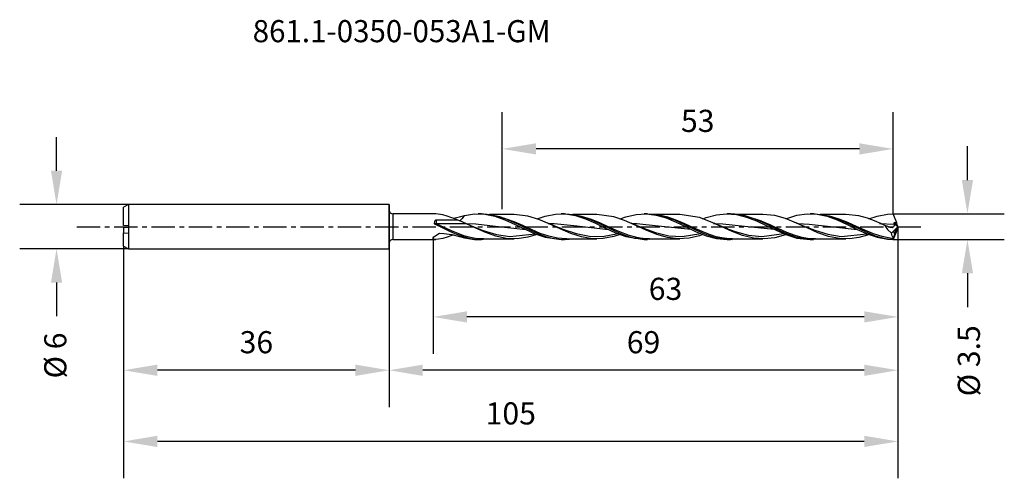
# Model space of a CAD drawing. Extents: x -50 to 83, y -34 to 28.
import ezdxf
from ezdxf.enums import TextEntityAlignment as Align

# ---------------------------------------------------------------- set-up
doc = ezdxf.new("R2010")
doc.units = 0
doc.header["$MEASUREMENT"] = 0
doc.linetypes.add('CENTER', pattern=[5.059896, 3.162435, -0.632487, 0.632487, -0.632487])
doc.layers.get('DEFPOINTS').update_dxf_attribs({"linetype": 'CONTINUOUS'})
for name, color, linetype in [('1', 4, 'CONTINUOUS'), ('2', 7, 'CONTINUOUS'), ('SK1', 4, 'CONTINUOUS'), ('SK2', 7, 'CONTINUOUS'), ('SK4', 2, 'CENTER'), ('SK6', 5, 'CONTINUOUS')]:
    doc.layers.add(name, color=color, linetype=linetype)
doc.styles.add('SANDVIK_STYLE', font='simplex.shx', dxfattribs={"height": 3})
doc.dimstyles.new('SANDVIK_DIM', dxfattribs={"dimscale": 0, "dimtxt": 4.5, "dimasz": 4.57, "dimexe": 5, "dimexo": 0, "dimgap": 2.3, "dimtad": 1, "dimdsep": 46, "dimtxsty": 'SANDVIK_STYLE', "dimcen": 0.09, "dimclrd": 256, "dimclre": 256, "dimclrt": 256, "dimadec": 0, "dimazin": 0, "dimtfac": 1, "dimtofl": 0, "dimtmove": 2, "dimatfit": 3, "dimfxl": 1, "dimtolj": 1, "dimtzin": 0, "dimarcsym": 0})

# ---------------------------------------------------------------- blocks, each defined once
blk = doc.blocks.new('*D2')
at = {"layer": '2', "lineweight": -2}
for p, q in [((78.43, 6.32), (78.43, 10.89)), ((68.35, 1.75), (83.43, 1.75)), ((68.35, -1.75), (83.43, -1.75)), ((78.43, -6.32), (78.43, -10.89))]:
    blk.add_line(p, q, dxfattribs=at)
at = {"layer": '2'}
for points in [[(77.67, 6.32), (79.19, 6.32), (78.43, 1.75)], [(77.67, -6.32), (79.19, -6.32), (78.43, -1.75)]]:
    blk.add_solid(points, dxfattribs=at)
at = {"layer": 'DEFPOINTS', "color": 0}
for p in [(68.35, 1.75), (68.35, -1.75), (78.43, -1.75)]:
    blk.add_point(p, dxfattribs=at)
at = {"layer": '2', "insert": (78.62, -18.18), "char_height": 3, "attachment_point": 5, "rotation": 90, "style": 'SANDVIK_STYLE'}
blk.add_mtext('\\A1;%%c 3.5 ', dxfattribs=at)
blk = doc.blocks.new('*D3')
at = {"layer": '2', "lineweight": -2}
for p, q in [((69, 0), (69, -17.23)), ((5.97, -1.63), (5.97, -17.23)), ((64.43, -12.23), (10.54, -12.23))]:
    blk.add_line(p, q, dxfattribs=at)
at = {"layer": '2'}
for points in [[(10.54, -11.47), (10.54, -12.99), (5.97, -12.23)], [(64.43, -11.47), (64.43, -12.99), (69, -12.23)]]:
    blk.add_solid(points, dxfattribs=at)
at = {"layer": 'DEFPOINTS', "color": 0}
for p in [(69, 0), (5.97, -1.63), (5.97, -12.23)]:
    blk.add_point(p, dxfattribs=at)
at = {"layer": '2', "insert": (37.48, -8.43), "char_height": 3, "attachment_point": 5, "style": 'SANDVIK_STYLE'}
blk.add_mtext('\\A1;63 ', dxfattribs=at)
blk = doc.blocks.new('*D4')
at = {"layer": '2', "lineweight": -2}
for p, q in [((69, 0), (69, -24.46)), ((0, -3), (0, -24.46)), ((64.43, -19.46), (4.57, -19.46))]:
    blk.add_line(p, q, dxfattribs=at)
at = {"layer": '2'}
for points in [[(4.57, -18.7), (4.57, -20.23), (0, -19.46)], [(64.43, -18.7), (64.43, -20.23), (69, -19.46)]]:
    blk.add_solid(points, dxfattribs=at)
at = {"layer": 'DEFPOINTS', "color": 0}
for p in [(69, 0), (0, -3), (0, -19.46)]:
    blk.add_point(p, dxfattribs=at)
at = {"layer": '2', "insert": (34.5, -15.66), "char_height": 3, "attachment_point": 5, "style": 'SANDVIK_STYLE'}
blk.add_mtext('\\A1;69 ', dxfattribs=at)
blk = doc.blocks.new('*D5')
at = {"layer": 'DEFPOINTS', "color": 0}
for p in [(69, -0.01), (-36, -2.63), (-36, -29.11)]:
    blk.add_point(p, dxfattribs=at)
at = {"layer": 'SK2', "lineweight": -2}
for p, q in [((69, -0.01), (69, -34.11)), ((-36, -2.63), (-36, -34.11)), ((64.43, -29.11), (-31.43, -29.11))]:
    blk.add_line(p, q, dxfattribs=at)
at = {"layer": 'SK2'}
for points in [[(-31.43, -28.34), (-31.43, -29.87), (-36, -29.11)], [(64.43, -28.34), (64.43, -29.87), (69, -29.11)]]:
    blk.add_solid(points, dxfattribs=at)
at = {"layer": 'SK2', "insert": (16.5, -25.31), "char_height": 3, "attachment_point": 5, "style": 'SANDVIK_STYLE'}
blk.add_mtext('\\A1;105 ', dxfattribs=at)
blk = doc.blocks.new('*D6')
at = {"layer": 'DEFPOINTS', "color": 0}
for p in [(-36, -2.63), (0, -3), (-36, -19.46)]:
    blk.add_point(p, dxfattribs=at)
at = {"layer": 'SK2', "lineweight": -2}
for p, q in [((-36, -2.63), (-36, -24.46)), ((0, -3), (0, -24.46)), ((-4.57, -19.46), (-31.43, -19.46))]:
    blk.add_line(p, q, dxfattribs=at)
at = {"layer": 'SK2'}
for points in [[(-31.43, -18.7), (-31.43, -20.23), (-36, -19.46)], [(-4.57, -18.7), (-4.57, -20.23), (0, -19.46)]]:
    blk.add_solid(points, dxfattribs=at)
at = {"layer": 'SK2', "insert": (-18, -15.66), "char_height": 3, "attachment_point": 5, "style": 'SANDVIK_STYLE'}
blk.add_mtext('\\A1;36 ', dxfattribs=at)
blk = doc.blocks.new('*D7')
at = {"layer": 'DEFPOINTS', "color": 0}
for p in [(15.35, 10.54), (15.35, 2.36), (68.35, 1.75)]:
    blk.add_point(p, dxfattribs=at)
at = {"layer": 'SK2', "lineweight": -2}
for p, q in [((15.35, 2.36), (15.35, 15.54)), ((68.35, 1.75), (68.35, 15.54)), ((63.78, 10.54), (19.92, 10.54))]:
    blk.add_line(p, q, dxfattribs=at)
at = {"layer": 'SK2'}
for points in [[(19.92, 11.3), (19.92, 9.78), (15.35, 10.54)], [(63.78, 11.3), (63.78, 9.78), (68.35, 10.54)]]:
    blk.add_solid(points, dxfattribs=at)
at = {"layer": 'SK2', "insert": (41.85, 14.34), "char_height": 3, "attachment_point": 5, "style": 'SANDVIK_STYLE'}
blk.add_mtext('\\A1;53 ', dxfattribs=at)
blk = doc.blocks.new('*D8')
at = {"layer": 'DEFPOINTS', "color": 0}
for p in [(-45.1, 3), (-35.35, 3), (-35.35, -3)]:
    blk.add_point(p, dxfattribs=at)
at = {"layer": 'SK2', "lineweight": -2}
for p, q in [((-45.1, 7.57), (-45.1, 12.14)), ((-35.35, 3), (-50.1, 3)), ((-35.35, -3), (-50.1, -3)), ((-45.1, -7.57), (-45.1, -12.14))]:
    blk.add_line(p, q, dxfattribs=at)
at = {"layer": 'SK2'}
for points in [[(-45.86, 7.57), (-44.34, 7.57), (-45.1, 3)], [(-45.86, -7.57), (-44.34, -7.57), (-45.1, -3)]]:
    blk.add_solid(points, dxfattribs=at)
at = {"layer": 'SK2', "insert": (-45.27, -17.46), "char_height": 3, "attachment_point": 5, "rotation": 90, "style": 'SANDVIK_STYLE'}
blk.add_mtext('\\A1;%%c 6 ', dxfattribs=at)

msp = doc.modelspace()

# ---------------------------------------------------------------- linework, layer by layer
at = {"layer": '1'}
for p, q in [((0, 3), (0, -3)), ((0.5, 1.75), (0.5, 1.623)), ((6.321, 1.75), (0.5, 1.75)), ((0.5, 1.623), (0.5, 1.262)), ((7.275, 1.59), (6.322, 1.739)), ((7.872, 1.421), (7.275, 1.59)), ((8.359, 1.264), (7.872, 1.421)), ((8.719, 1.135), (9.559, 1.342)), ((9.559, 1.342), (10.221, 1.516)), ((10.106, 1.358), (10.012, 1.235)), ((10.165, 1.438), (10.106, 1.358)), ((10.221, 1.516), (10.165, 1.438)), ((10.221, 1.516), (11.585, 1.732)), ((11.585, 1.732), (12.988, 1.696)), ((12.54, 1.75), (12.095, 1.75)), ((12.54, 1.737), (12.841, 1.744)), ((12.841, 1.744), (13.769, 1.648)), ((12.988, 1.696), (14.352, 1.414)), ((16.943, 1.662), (13.627, 1.662)), ((13.769, 1.648), (14.698, 1.442)), ((14.352, 1.414), (15.712, 0.931)), ((14.511, 1.465), (15.234, 1.238)), ((14.698, 1.442), (15.627, 1.139)), ((16.969, 0.667), (14.894, 1.378)), ((18.807, 1.442), (16.944, 1.634)), ((20.284, 0.989), (18.807, 1.442)), ((20.072, 1.054), (21.153, 1.432)), ((21.153, 1.432), (22.551, 1.707)), ((22.551, 1.707), (23.926, 1.727)), ((23.79, 1.75), (23.347, 1.75)), ((23.79, 1.74), (23.985, 1.747)), ((23.926, 1.727), (25.285, 1.5)), ((23.985, 1.747), (24.913, 1.664)), ((24.913, 1.664), (25.842, 1.47)), ((28.19, 1.662), (24.923, 1.662)), ((25.285, 1.5), (26.645, 1.059)), ((25.654, 1.485), (26.431, 1.289)), ((25.842, 1.47), (26.771, 1.178)), ((27.443, 0.978), (26.072, 1.398)), ((30.458, 1.34), (28.19, 1.628)), ((31.935, 0.834), (30.458, 1.34)), ((31.317, 1.046), (32.12, 1.348)), ((32.12, 1.348), (33.495, 1.668)), ((33.495, 1.668), (34.856, 1.745)), ((35.038, 1.75), (34.598, 1.75)), ((34.856, 1.745), (36.216, 1.574)), ((35.038, 1.724), (35.996, 1.688)), ((35.846, 1.645), (35.323, 1.661)), ((39.439, 1.662), (35.514, 1.662)), ((36.233, 1.609), (35.846, 1.645)), ((35.996, 1.688), (37.357, 1.396)), ((36.216, 1.574), (37.576, 1.178)), ((36.621, 1.554), (36.233, 1.609)), ((37.784, 1.285), (36.621, 1.554)), ((37.357, 1.396), (38.717, 0.905)), ((42.11, 1.222), (39.439, 1.643)), ((43.017, 1.232), (44.378, 1.605)), ((44.378, 1.605), (45.738, 1.749)), ((45.738, 1.749), (47.098, 1.644)), ((46.29, 1.75), (45.845, 1.75)), ((46.29, 1.719), (46.88, 1.726)), ((50.692, 1.662), (46.86, 1.662)), ((46.88, 1.726), (48.241, 1.497)), ((47.098, 1.644), (48.458, 1.305)), ((48.241, 1.497), (49.601, 1.053)), ((50.491, 0.762), (48.548, 1.396)), ((52.327, 1.492), (50.692, 1.65)), ((53.762, 1.088), (52.327, 1.492)), ((53.952, 1.118), (55.313, 1.538)), ((55.313, 1.538), (56.673, 1.738)), ((56.673, 1.738), (58.034, 1.69)), ((57.541, 1.75), (57.095, 1.75)), ((57.54, 1.733), (57.764, 1.747)), ((57.764, 1.747), (59.124, 1.581)), ((58.034, 1.69), (59.394, 1.402)), ((61.942, 1.662), (58.456, 1.662)), ((59.124, 1.581), (60.485, 1.191)), ((59.394, 1.402), (60.754, 0.913)), ((59.574, 1.444), (60.187, 1.253)), ((61.038, 1.036), (59.601, 1.447)), ((63.689, 1.468), (61.942, 1.631)), ((64.869, 1.137), (63.689, 1.468)), ((65.076, 1.057), (66.195, 1.444)), ((66.195, 1.444), (67.603, 1.712)), ((67.603, 1.712), (68.346, 1.75)), ((68.534, 1.283), (68.346, 1.75)), ((0.5, 1.262), (0.5, 0.718)), ((0.5, 0.718), (0.5, 0.07)), ((0.5, 0.07), (0.5, -0.621)), ((6.109, 0.436), (6.108, 0.391)), ((6.243, 0.376), (6.108, 0.391)), ((6.108, 0.391), (6.34, 0.279)), ((6.154, 0.687), (6.109, 0.436)), ((6.221, 0.812), (6.154, 0.687)), ((6.284, 0.871), (6.221, 0.812)), ((6.391, 0.371), (6.243, 0.376)), ((6.334, 0.895), (6.284, 0.871)), ((6.391, 0.904), (6.334, 0.895)), ((6.34, 0.279), (7.269, -0.173)), ((6.391, 0.904), (6.391, 0.371)), ((9.307, 0.904), (6.391, 0.904)), ((7.487, -0.135), (6.391, 0.371)), ((10.51, 0.371), (6.391, 0.371)), ((8.834, 1.094), (8.359, 1.264)), ((9.307, 0.904), (8.834, 1.094)), ((9.596, 0.776), (9.307, 0.904)), ((9.907, 1.107), (9.555, 0.758)), ((9.92, 0.633), (9.596, 0.776)), ((10.012, 1.235), (9.907, 1.107)), ((10.51, 0.371), (9.92, 0.633)), ((10.344, 0.452), (10.178, 0.524)), ((10.51, 0.38), (10.344, 0.452)), ((10.376, 0.42), (11.764, 0.367)), ((11.309, 0.039), (10.51, 0.38)), ((11.758, -0.205), (10.51, 0.371)), ((10.974, 0.158), (12.771, -0.506)), ((12.119, -0.272), (11.309, 0.039)), ((11.764, 0.367), (14.423, 0.072)), ((14.423, 0.072), (18.527, -0.368)), ((15.234, 1.238), (15.956, 1.012)), ((15.627, 1.139), (16.555, 0.76)), ((15.712, 0.931), (17.072, 0.315)), ((16.555, 0.76), (17.484, 0.33)), ((18.152, 0.137), (16.969, 0.667)), ((17.072, 0.315), (18.433, -0.345)), ((17.484, 0.33), (18.413, -0.121)), ((19.331, -0.406), (18.152, 0.137)), ((21.719, 0.389), (20.284, 0.989)), ((22.463, 0.079), (21.521, 0.484)), ((21.582, 0.426), (22.402, 0.412)), ((23.196, -0.291), (21.719, 0.389)), ((22.402, 0.412), (25.061, 0.15)), ((23.418, -0.29), (22.463, 0.079)), ((25.061, 0.15), (29.738, -0.366)), ((26.431, 1.289), (27.205, 1.012)), ((26.645, 1.059), (28.004, 0.467)), ((26.771, 1.178), (27.699, 0.806)), ((28.583, 0.509), (27.443, 0.978)), ((27.699, 0.806), (28.628, 0.381)), ((28.004, 0.467), (29.363, -0.191)), ((29.718, -0.01), (28.583, 0.509)), ((28.628, 0.381), (29.557, -0.07)), ((29.077, 0.053), (29.322, 0.171)), ((33.371, 0.206), (31.935, 0.834)), ((33.65, 0.105), (32.828, 0.459)), ((32.91, 0.423), (33.572, 0.417)), ((34.848, -0.473), (33.371, 0.206)), ((33.572, 0.417), (36.497, 0.126)), ((34.484, -0.218), (33.65, 0.105)), ((36.497, 0.126), (40.971, -0.358)), ((37.576, 1.178), (38.937, 0.614)), ((38.946, 0.881), (37.784, 1.285)), ((38.717, 0.905), (40.078, 0.285)), ((38.937, 0.614), (40.297, -0.037)), ((40.109, 0.385), (38.946, 0.881)), ((40.078, 0.285), (41.438, -0.375)), ((41.272, -0.151), (40.109, 0.385)), ((43.587, 0.667), (42.11, 1.222)), ((42.566, 1.05), (43.017, 1.232)), ((45.023, 0.02), (43.587, 0.667)), ((43.992, 0.418), (45.273, 0.386)), ((44.988, 0.069), (44.071, 0.462)), ((45.918, -0.29), (44.988, 0.069)), ((46.5, -0.648), (45.023, 0.02)), ((45.273, 0.386), (48.199, 0.068)), ((48.199, 0.068), (52.216, -0.358)), ((48.458, 1.305), (49.818, 0.779)), ((49.601, 1.053), (50.961, 0.46)), ((49.818, 0.779), (51.217, 0.124)), ((51.009, 0.541), (50.491, 0.762)), ((50.961, 0.46), (52.322, -0.199)), ((51.696, 0.232), (51.009, 0.541)), ((51.217, 0.124), (52.592, -0.539)), ((51.581, 0.052), (51.826, 0.17)), ((52.496, -0.139), (51.696, 0.232)), ((55.24, 0.492), (53.762, 1.088)), ((53.822, 1.063), (53.952, 1.118)), ((56.188, 0.089), (55.222, 0.505)), ((56.676, -0.167), (55.24, 0.492)), ((55.436, 0.412), (56.975, 0.349)), ((57.169, -0.29), (56.188, 0.089)), ((56.975, 0.349), (59.848, 0.016)), ((59.848, 0.016), (63.471, -0.364)), ((60.187, 1.253), (60.8, 1.061)), ((60.485, 1.191), (61.845, 0.63)), ((60.754, 0.913), (62.114, 0.295)), ((60.8, 1.061), (60.878, 1.036)), ((60.878, 1.036), (60.956, 1.012)), ((62.2, 0.567), (61.038, 1.036)), ((61.845, 0.63), (63.205, -0.02)), ((62.114, 0.295), (63.475, -0.366)), ((63.363, 0.039), (62.2, 0.567)), ((64.526, -0.493), (63.363, 0.039)), ((66.057, 0.68), (64.869, 1.137)), ((67.224, 0.159), (66.057, 0.68)), ((66.481, 0.426), (68.468, 0.327)), ((67.031, 0.257), (66.574, 0.46)), ((67.494, 0.071), (67.031, 0.257)), ((67.224, 0.159), (67.602, -0.384)), ((67.456, 0.082), (67.224, 0.159)), ((67.635, 0.003), (67.456, 0.082)), ((67.97, -0.125), (67.635, 0.003)), ((68.447, 0.005), (68.369, -0.087)), ((68.446, 0.466), (68.443, 0.447)), ((68.443, 0.447), (68.445, 0.425)), ((68.445, 0.425), (68.468, 0.327)), ((68.975, -0.025), (68.445, 0.425)), ((68.456, 0.484), (68.446, 0.466)), ((68.483, 0.154), (68.447, 0.005)), ((68.471, 0.498), (68.456, 0.484)), ((68.468, 0.327), (68.483, 0.154)), ((68.494, 0.509), (68.471, 0.498)), ((68.527, 0.513), (68.494, 0.509)), ((68.846, 0.516), (68.527, 0.513)), ((68.954, 0.151), (68.527, 0.513)), ((68.744, 0.767), (68.534, 1.283)), ((69, 0.007), (68.731, -0.625)), ((68.846, 0.516), (68.744, 0.767)), ((68.954, 0.151), (68.846, 0.516)), ((68.997, 0.02), (68.954, 0.151)), ((68.975, -0.025), (68.997, 0.02)), ((68.997, 0.02), (69, 0.007)), ((69, 0.007), (69, -0.007)), ((0.5, -0.621), (0.5, -1.212)), ((0.5, -1.212), (0.5, -1.61)), ((6.083, -1.39), (6.336, -1.178)), ((6.336, -1.178), (6.813, -0.883)), ((6.813, -0.883), (7.399, -0.913)), ((7.269, -0.173), (8.197, -0.614)), ((7.399, -0.913), (8.505, -1.082)), ((8.479, -0.582), (7.487, -0.135)), ((8.359, -1.264), (7.872, -1.421)), ((8.197, -0.614), (9.126, -1.013)), ((8.685, -1.127), (8.359, -1.264)), ((8.719, -1.135), (8.359, -1.264)), ((9.365, -0.946), (8.479, -0.582)), ((8.505, -1.082), (9.559, -1.342)), ((9.126, -1.013), (10.055, -1.345)), ((10.147, -1.22), (9.365, -0.946)), ((11.026, -1.458), (10.147, -1.22)), ((12.981, -0.745), (11.758, -0.205)), ((12.771, -0.506), (14.568, -1.045)), ((14.458, -1.279), (12.981, -0.745)), ((15.894, -1.592), (14.458, -1.279)), ((14.568, -1.045), (16.366, -1.327)), ((16.366, -1.327), (19.786, -0.954)), ((18.413, -0.121), (19.341, -0.565)), ((18.433, -0.345), (19.793, -0.957)), ((20.072, -1.054), (18.807, -1.442)), ((20.504, -0.904), (19.331, -0.406)), ((19.341, -0.565), (20.27, -0.971)), ((19.793, -0.957), (21.153, -1.432)), ((20.27, -0.971), (21.199, -1.312)), ((21.673, -1.303), (20.504, -0.904)), ((21.199, -1.312), (22.127, -1.565)), ((22.837, -1.565), (21.673, -1.303)), ((23.122, -0.178), (23.558, -0.341)), ((24.632, -0.907), (23.196, -0.291)), ((23.558, -0.341), (25.355, -0.927)), ((26.109, -1.389), (24.632, -0.907)), ((25.355, -0.927), (27.153, -1.284)), ((27.153, -1.284), (28.951, -1.324)), ((28.951, -1.324), (31.053, -0.946)), ((29.363, -0.191), (30.723, -0.822)), ((29.557, -0.07), (30.485, -0.516)), ((30.847, -0.525), (29.718, -0.01)), ((31.317, -1.046), (30.458, -1.34)), ((30.485, -0.516), (31.414, -0.927)), ((30.723, -0.822), (32.12, -1.348)), ((31.972, -0.987), (30.847, -0.525)), ((31.414, -0.927), (32.343, -1.277)), ((32.548, -1.188), (31.972, -0.987)), ((32.343, -1.277), (33.271, -1.541)), ((33.106, -1.354), (32.548, -1.188)), ((34.482, -0.217), (36.142, -0.793)), ((34.576, -0.254), (34.484, -0.218)), ((34.668, -0.289), (34.576, -0.254)), ((36.284, -1.057), (34.848, -0.473)), ((36.142, -0.793), (37.94, -1.22)), ((37.761, -1.483), (36.284, -1.057)), ((37.94, -1.22), (39.738, -1.346)), ((39.738, -1.346), (42.286, -0.937)), ((40.297, -0.037), (41.657, -0.683)), ((42.11, -1.222), (40.674, -1.565)), ((42.434, -0.671), (41.272, -0.151)), ((41.438, -0.375), (42.799, -0.982)), ((41.657, -0.683), (43.017, -1.232)), ((42.566, -1.05), (42.11, -1.222)), ((43.597, -1.121), (42.434, -0.671)), ((42.799, -0.982), (44.159, -1.449)), ((43.017, -1.232), (44.378, -1.605)), ((44.372, -1.359), (43.597, -1.121)), ((45.524, -0.138), (46.929, -0.645)), ((47.936, -1.194), (46.5, -0.648)), ((46.929, -0.645), (48.727, -1.136)), ((49.413, -1.558), (47.936, -1.194)), ((48.727, -1.136), (50.524, -1.346)), ((50.524, -1.346), (53.531, -0.939)), ((52.322, -0.199), (53.682, -0.829)), ((53.762, -1.088), (52.327, -1.492)), ((53.24, -0.477), (52.496, -0.139)), ((52.592, -0.539), (53.952, -1.118)), ((53.926, -0.772), (53.24, -0.477)), ((53.682, -0.829), (55.043, -1.342)), ((53.823, -1.063), (53.762, -1.088)), ((55.06, -1.192), (53.926, -0.772)), ((53.952, -1.118), (55.313, -1.538)), ((55.993, -1.45), (55.06, -1.192)), ((58.153, -0.816), (56.676, -0.167)), ((56.86, -0.17), (57.716, -0.487)), ((57.716, -0.487), (59.514, -1.032)), ((59.588, -1.316), (58.153, -0.816)), ((59.514, -1.032), (61.311, -1.323)), ((61.058, -1.612), (59.588, -1.316)), ((61.311, -1.323), (64.793, -0.956)), ((63.205, -0.02), (64.566, -0.668)), ((63.475, -0.366), (64.835, -0.974)), ((64.869, -1.137), (63.689, -1.468)), ((65.689, -0.974), (64.526, -0.493)), ((64.566, -0.668), (65.926, -1.22)), ((64.835, -0.974), (66.195, -1.444)), ((65.076, -1.058), (64.869, -1.137)), ((66.851, -1.353), (65.689, -0.974)), ((65.926, -1.22), (67.319, -1.605)), ((67.602, -0.384), (68.133, -0.886)), ((68.226, -0.143), (67.97, -0.125)), ((68.133, -0.886), (68.975, -0.025)), ((68.206, -1.259), (68.133, -0.886)), ((68.349, -1.521), (68.206, -1.259)), ((68.369, -0.087), (68.226, -0.143)), ((68.534, -1.283), (68.346, -1.75)), ((68.621, -0.883), (68.349, -1.521)), ((68.45, -0.712), (68.449, -0.775)), ((68.449, -0.775), (68.459, -0.831)), ((68.463, -0.64), (68.45, -0.712)), ((68.459, -0.831), (68.48, -0.879)), ((68.49, -0.561), (68.463, -0.64)), ((68.48, -0.879), (68.514, -0.911)), ((68.526, -0.499), (68.49, -0.561)), ((68.514, -0.911), (68.564, -0.916)), ((68.575, -0.449), (68.526, -0.499)), ((68.744, -0.767), (68.534, -1.283)), ((68.564, -0.916), (68.621, -0.883)), ((68.633, -0.428), (68.575, -0.449)), ((68.621, -0.883), (68.652, -0.822)), ((68.621, -0.883), (68.621, -0.883)), ((68.684, -0.448), (68.633, -0.428)), ((68.652, -0.822), (68.686, -0.743)), ((68.692, -0.456), (68.684, -0.448)), ((68.686, -0.743), (68.719, -0.658)), ((68.717, -0.5), (68.692, -0.456)), ((68.729, -0.554), (68.717, -0.5)), ((68.719, -0.658), (68.731, -0.625)), ((68.731, -0.614), (68.729, -0.554)), ((68.731, -0.625), (68.731, -0.614)), ((68.846, -0.516), (68.744, -0.767)), ((68.954, -0.151), (68.846, -0.516)), ((68.997, -0.02), (68.954, -0.151)), ((68.997, -0.02), (69, -0.007)), ((0.5, -1.61), (0.5, -1.75)), ((0.5, -1.75), (6.321, -1.75)), ((5.967, -1.627), (5.992, -1.509)), ((6.051, -1.713), (5.967, -1.627)), ((5.992, -1.509), (6.083, -1.39)), ((6.215, -1.747), (6.051, -1.713)), ((6.71, -1.711), (6.215, -1.747)), ((7.275, -1.59), (6.71, -1.711)), ((7.872, -1.421), (7.275, -1.59)), ((9.559, -1.342), (10.221, -1.516)), ((10.055, -1.345), (10.983, -1.587)), ((10.221, -1.516), (11.585, -1.732)), ((10.983, -1.587), (11.912, -1.723)), ((11.718, -1.584), (11.026, -1.458)), ((11.585, -1.732), (12.095, -1.719)), ((12.224, -1.639), (11.718, -1.584)), ((11.912, -1.723), (13.628, -1.662)), ((12.095, -1.75), (12.54, -1.75)), ((12.481, -1.655), (12.224, -1.639)), ((12.633, -1.66), (12.481, -1.655)), ((12.669, -1.661), (12.633, -1.66)), ((12.678, -1.661), (12.669, -1.661)), ((12.679, -1.661), (12.678, -1.661)), ((12.681, -1.661), (12.679, -1.661)), ((12.684, -1.661), (12.681, -1.661)), ((12.695, -1.661), (12.684, -1.661)), ((12.714, -1.662), (12.695, -1.661)), ((12.789, -1.662), (12.714, -1.662)), ((12.837, -1.661), (12.789, -1.662)), ((12.822, -1.662), (16.943, -1.662)), ((17.371, -1.65), (15.894, -1.592)), ((18.807, -1.442), (17.371, -1.65)), ((21.153, -1.432), (23.347, -1.719)), ((22.127, -1.565), (23.056, -1.713)), ((23.996, -1.662), (22.837, -1.565)), ((23.056, -1.713), (23.985, -1.747)), ((23.347, -1.75), (23.79, -1.75)), ((23.985, -1.747), (24.924, -1.662)), ((24.083, -1.656), (23.996, -1.662)), ((24.071, -1.662), (28.19, -1.662)), ((27.545, -1.635), (26.109, -1.389)), ((29.022, -1.618), (27.545, -1.635)), ((30.458, -1.34), (29.022, -1.618)), ((32.12, -1.348), (34.598, -1.731)), ((33.602, -1.474), (33.106, -1.354)), ((33.271, -1.541), (35.271, -1.715)), ((34.035, -1.556), (33.602, -1.474)), ((34.405, -1.608), (34.035, -1.556)), ((34.712, -1.638), (34.405, -1.608)), ((34.598, -1.75), (35.038, -1.75)), ((34.957, -1.654), (34.712, -1.638)), ((35.139, -1.66), (34.957, -1.654)), ((35.323, -1.661), (35.139, -1.66)), ((35.322, -1.662), (39.439, -1.662)), ((39.197, -1.659), (37.761, -1.483)), ((40.674, -1.565), (39.197, -1.659)), ((44.159, -1.449), (46.517, -1.722)), ((45.11, -1.526), (44.372, -1.359)), ((44.378, -1.605), (45.845, -1.741)), ((45.804, -1.624), (45.11, -1.526)), ((46.573, -1.647), (45.804, -1.624)), ((45.845, -1.75), (46.29, -1.75)), ((46.572, -1.662), (50.692, -1.662)), ((50.849, -1.661), (49.413, -1.558)), ((52.327, -1.492), (50.849, -1.661)), ((55.043, -1.342), (56.403, -1.663)), ((55.313, -1.538), (57.094, -1.723)), ((56.726, -1.585), (55.993, -1.45)), ((56.403, -1.663), (58.456, -1.662)), ((57.258, -1.642), (56.726, -1.585)), ((57.095, -1.75), (57.541, -1.75)), ((57.657, -1.661), (57.258, -1.642)), ((57.679, -1.661), (57.657, -1.661)), ((57.679, -1.661), (57.679, -1.661)), ((57.681, -1.661), (57.679, -1.661)), ((57.686, -1.661), (57.681, -1.661)), ((57.695, -1.661), (57.686, -1.661)), ((57.821, -1.662), (57.695, -1.661)), ((58.131, -1.674), (57.821, -1.662)), ((57.822, -1.662), (61.942, -1.662)), ((62.486, -1.643), (61.058, -1.612)), ((63.689, -1.468), (62.486, -1.643)), ((66.195, -1.444), (67.603, -1.712)), ((68.35, -1.629), (66.851, -1.353)), ((67.319, -1.605), (68.323, -1.735)), ((67.603, -1.712), (68.346, -1.75)), ((68.323, -1.735), (68.332, -1.708)), ((68.346, -1.75), (68.323, -1.735)), ((68.332, -1.708), (68.343, -1.67)), ((68.343, -1.67), (68.347, -1.657)), ((68.347, -1.657), (68.349, -1.645)), ((68.35, -1.629), (68.349, -1.521)), ((68.349, -1.645), (68.35, -1.635)), ((68.35, -1.635), (68.35, -1.629))]:
    msp.add_line(p, q, dxfattribs=at)
for centre, start, end in [((0.5, 2.25), 180, 270), ((0.5, -2.25), 90, 180)]:
    msp.add_arc(centre, 0.5, start, end, dxfattribs=at)
at = {"layer": 'SK1'}
for p, q in [((-35.35, 3), (-36, 2.625)), ((-35.35, 3), (-35.35, 2.861)), ((0, 3), (-35.35, 3)), ((-35.35, 2.861), (-35.35, 2.456)), ((0, 3), (0, -3)), ((0, 2.898), (0, 3)), ((0, 2.598), (0, 2.898)), ((-36, 2.507), (-36, 2.625)), ((-36, 2.163), (-36, 2.507)), ((-36, 1.625), (-36, 2.163)), ((-36, 0.94), (-36, 1.625)), ((-35.35, 2.456), (-35.35, 1.822)), ((-35.35, 1.822), (-35.35, 1.02)), ((0, 2.121), (0, 2.598)), ((0, 1.5), (0, 2.121)), ((0, 0.777), (0, 1.5)), ((-36, 0.171), (-36, 0.94)), ((-35.35, 0.123), (-36, 0.171)), ((-35.35, 1.02), (-35.35, 0.123)), ((-35.35, 0.123), (-35.35, -0.378)), ((0, 0), (0, 0.777)), ((0, -0.776), (0, 0)), ((-35.35, -0.123), (-36, -0.171)), ((-36, -0.171), (-36, -0.821)), ((-36, -0.821), (-35.35, -0.869)), ((-36, -1.549), (-36, -0.821)), ((-35.35, -0.378), (-35.35, -0.869)), ((-35.35, -0.869), (-35.35, -1.726)), ((0, -1.5), (0, -0.776)), ((-36, -2.127), (-36, -1.549)), ((-36, -2.497), (-36, -2.127)), ((-36, -2.625), (-36, -2.497)), ((-36, -2.625), (-35.35, -3)), ((-35.35, -1.726), (-35.35, -2.409)), ((-35.35, -2.409), (-35.35, -2.848)), ((0, -2.121), (0, -1.5)), ((0, -2.598), (0, -2.121)), ((0, -2.898), (0, -2.598)), ((-35.35, -2.848), (-35.35, -3)), ((-35.35, -3), (0, -3)), ((0, -3), (0, -2.898))]:
    msp.add_line(p, q, dxfattribs=at)
at = {"layer": 'SK4'}
msp.add_line((-42.358, 0), (72.431, 0), dxfattribs=at)

# ---------------------------------------------------------------- texts
at = {"layer": 'SK6', "style": 'SANDVIK_STYLE', "width": 0.754084}
msp.add_text('861.1-0350-053A1-GM', height=3, dxfattribs=at).set_placement((-18.5, 25), (21.897, 25), align=Align.FIT)

# ---------------------------------------------------------------- dimensions: what is measured, and where the dimension line sits
at = {"layer": '2'}
dim = msp.add_linear_dim(base=(78.428, -1.75), p1=(68.346, 1.75), p2=(68.346, -1.75), angle=90, text='%%c <>', dimstyle='SANDVIK_DIM', override={"dimscale": 1, "dimpost": ' '}, dxfattribs=at)
dim.commit()
dim.dimension.update_dxf_attribs({"geometry": '*D2', "text_midpoint": (78.619, -18.182), "dimtype": 160})
dim = msp.add_linear_dim(base=(0, -19.465), p1=(69, 0), p2=(0, -3), dimstyle='SANDVIK_DIM', override={"dimscale": 1, "dimdec": 1, "dimpost": ' '}, dxfattribs=at)
dim.commit()
dim.dimension.update_dxf_attribs({"geometry": '*D4', "text_midpoint": (34.5, -15.665)})
dim = msp.add_linear_dim(base=(5.967, -12.232), p1=(69, 0), p2=(5.967, -1.627), dimstyle='SANDVIK_DIM', override={"dimscale": 1, "dimdec": 1, "dimpost": ' '}, dxfattribs=at)
dim.commit()
dim.dimension.update_dxf_attribs({"geometry": '*D3', "text_midpoint": (37.483, -8.427), "dimtype": 160})
at = {"layer": 'SK2'}
for base, p1, p2, picture, middle in [((15.346, 10.542), (68.346, 1.75), (15.346, 2.363), '*D7', (41.846, 14.342)), ((-36, -29.107), (69, -0.007), (-36, -2.625), '*D5', (16.5, -25.307)), ((-36, -19.465), (0, -3), (-36, -2.625), '*D6', (-18, -15.665))]:
    dim = msp.add_linear_dim(base=base, p1=p1, p2=p2, dimstyle='SANDVIK_DIM', override={"dimscale": 1, "dimpost": ' '}, dxfattribs=at)
    dim.commit()
    dim.dimension.update_dxf_attribs({"geometry": picture, "text_midpoint": middle})
dim = msp.add_linear_dim(base=(-45.099, 3), p1=(-35.35, -3), p2=(-35.35, 3), angle=90, text='%%c <>', dimstyle='SANDVIK_DIM', override={"dimscale": 1, "dimpost": ' '}, dxfattribs=at)
dim.commit()
dim.dimension.update_dxf_attribs({"geometry": '*D8', "text_midpoint": (-45.266, -17.465), "dimtype": 160})

doc.saveas('drawing.dxf')
